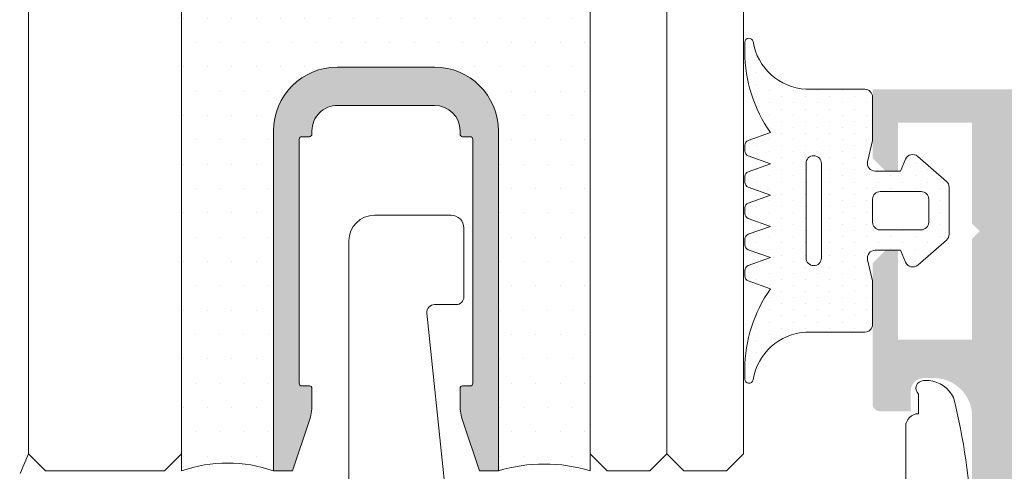
# Model space of a CAD drawing. Units: millimetres. Extents: x 49 to 2932, y 580 to 953.
# Drawn here: x 386 to 405, y 799 to 808 of the extents above; entities that cross this region are included whole.
import ezdxf

# ---------------------------------------------------------------- set-up
doc = ezdxf.new("R2010")
doc.units = ezdxf.units.MM
for name, color, linetype, lineweight in [('juntas', 7, 'Continuous', 15), ('perfiles', 7, 'Continuous', 15), ('Sombreado perfiles', 250, 'Continuous', 15), ('Vidrio', 7, 'Continuous', 15)]:
    doc.layers.add(name, color=color, linetype=linetype, lineweight=lineweight)
pattern_1 = [(180, (-47.19156606002275, -243.8478507390608), (-0.238125, -0.4762499999999999), [0, -0.47625])]

# ---------------------------------------------------------------- blocks, each defined once
blk = doc.blocks.new('999001')
at = {"layer": 'juntas'}
h = blk.add_hatch(dxfattribs=at)
h.set_pattern_fill('DOTS', color=256, scale=0.3, angle=180, style=0)
h.set_pattern_definition([(180, (0, 0), (-0.238125, -0.4762499999999999), [0, -0.47625])])
h.paths.add_polyline_path([(7.499999986896, -7.56540430302266e-09), (6.667521938528814, -0.1923025696771659, -0.4823813502790929), (6.30000000000291, 0.0999999924360464), (6.300000000004729, 1.099999992433595), (6.765396304741586, 1.293938175722646, 0.5111399983601992), (6.876701682523001, 1.767341361227367), (5.898059809861519, 2.89648497186813, 0.2175057805732608), (5.671358127343197, 2.999999992433686), (3.828641872665958, 2.999999992433686, 0.2175057805732346), (3.601940190147881, 2.896484971868255), (2.623298317486005, 1.767341361227265, 0.5111399983599684), (2.734603695267007, 1.29393817572331), (3.200000000004366, 1.099999992433595), (3.200000000003911, 0.0999999924355991, -0.4823813502784108), (2.832478061477437, -0.1923025696773666), (2.000000013107637, -7.564949666694076e-09), (0.3000000013363096, 0, 0.4142135636768652), (0, -0.3000000000017328), (3.183231456205249e-12, -2.606291292894541, -0.3500591638033019), (-1.865207316935694, -4.679707890420319, 0.9208371868707398), (-1.838762219983883, -4.999999996217298), (-1.456822564474896, -4.999999996217298, 0.1532664477014244), (1.69000000000733, -3.999999996217297), (2.000840337031131, -4.867465724670473, 0.316670320325422), (2.189117726763286, -4.999999996217298), (2.414882273251313, -4.99999999621707, 0.3166703203248225), (2.603159662983172, -4.867465724670192), (2.914000000007035, -3.999999996217299), (3.224840337030898, -4.867465724670417, 0.3166703203248446), (3.413117726762422, -4.99999999621707), (3.638882273251069, -4.999999996217298, 0.3166703203255282), (3.82715966298337, -4.867465724670317), (4.13800000000674, -3.999999996217297), (4.448840337030088, -4.867465724669791, 0.3166703203240971), (4.637117726761515, -4.999999996216844), (4.862882273250095, -4.999999996217753, 0.316670320326275), (5.05115966298308, -4.867465724670756), (5.362000000006901, -3.999999996217298), (5.672840337031255, -4.867465724670748, 0.3166703203252937), (5.861117726763113, -4.999999996217298), (6.086882273251856, -4.99999999621707, 0.31667032032495), (6.275159662983663, -4.867465724670164), (6.586000000007061, -3.999999996217297), (6.90024378361021, -4.868076746504213, 0.3157773360862233), (7.088301104845917, -4.99999999621707), (7.307698895166959, -4.99999999621707, 0.3157773360859715), (7.495756216402659, -4.868076746504348), (7.810000000006767, -3.999999996217297, 0.1532664477014455), (10.95682256448339, -4.999999996217298), (11.33876221999207, -4.999999996217298, 0.9208371868670682), (11.36520731694515, -4.679707890420531, -0.3500591638469484), (9.50000000000773, -2.606291292538914), (9.500000000003638, -0.3000000037811011, 0.4142135629266618), (9.19999999943629, -3.781817303760704e-09)])
h.paths.add_polyline_path([(6.600000000003661, -2.00000000756404), (2.900000000003615, -2.00000000756404, 0.4142135623730301), (2.600000000003546, -2.300000007564041, 0.433529178562512), (2.900000000003729, -2.600090322296751), (6.589591103097404, -2.599909692831375, 0.4244148293615301), (6.899999996035262, -2.300090324928988, 0.4143017523357185)], flags=16)
h.paths.add_polyline_path([(5.200000000003456, -7.566313797724433e-09), (4.300000000003649, -7.566313797724433e-09, -0.4142135623734281), (4.000000000003638, 0.2999999924340386), (4.000000000005457, 1.899999992433948, -0.4142135623727618), (4.300000000005582, 2.199999992433732), (5.200000000005275, 2.199999992433732, -0.414213562373428), (5.500000000005457, 1.899999992433209), (5.500000000003638, 0.299999992433527, -0.4142135623727622)], flags=16)
for points in [[(9.50000000000773, -2.606291292538913), (9.500000000003638, -0.3000000037816335, 0.4142315798036401), (9.199981545514675, -4.349431037553586e-09), (7.499999986896, -7.56540430302266e-09), (6.667521938528807, -0.1923025696771674, -0.4823813502777354), (6.30000000000291, 0.09999999243473212), (6.300000000004729, 1.099999992433595), (6.765396304741444, 1.293938175722587, 0.5111399983601033), (6.876701682523162, 1.767341361227182), (5.898059809861479, 2.896484971868176, 0.2175057805730214), (5.67135812734341, 2.999999992433686), (3.828641872665685, 2.999999992433686, 0.2175057805733496), (3.601940190147616, 2.896484971867949), (2.623298317485933, 1.767341361227182, 0.511139998360585), (2.734603695267651, 1.293938175723042), (3.200000000004366, 1.099999992433595), (3.200000000003911, 0.0999999924349595, -0.4823813502776242), (2.832478061477559, -0.1923025696773948), (2.000000013107638, -7.564949555671774e-09), (0.3000000000029104, 0, 0.414213562373095), (0, -0.2999999999997272), (3.183231456205249e-12, -2.606291292894525, -0.3500591638033999), (-1.865207316936448, -4.679707890420445, 0.9208371868685173), (-1.838762219983892, -4.999999996217298), (-1.456822564474805, -4.999999996217298, 0.1532664477014202), (1.690000000007331, -3.999999996217298), (2.00084033703115, -4.867465724670524, 0.316670320324976), (2.189117726763016, -4.999999996217298), (2.414882273250896, -4.99999999621707, 0.316670320325576), (2.603159662983217, -4.867465724670069), (2.914000000007036, -3.999999996217298), (3.224840337030855, -4.867465724670296, 0.3166703203248052), (3.413117726762266, -4.99999999621707), (3.638882273251056, -4.999999996217298, 0.316670320325576), (3.827159662983377, -4.867465724670296), (4.138000000006741, -3.999999996217298), (4.448840337030106, -4.867465724669842, 0.3166703203240248), (4.637117726761517, -4.999999996216843), (4.862882273250307, -4.999999996217753, 0.3166703203259931), (5.051159662983082, -4.867465724670751), (5.362000000006901, -3.999999996217298), (5.672840337031175, -4.867465724670524, 0.3166703203255214), (5.861117726763041, -4.999999996217298), (6.086882273252286, -4.99999999621707, 0.3166703203244967), (6.275159662983697, -4.867465724670069), (6.586000000007061, -3.999999996217298), (6.900243783610222, -4.868076746504244, 0.3157773360861109), (7.088301104845868, -4.99999999621707), (7.30769889516705, -4.99999999621707, 0.3157773360859981), (7.495756216402697, -4.868076746504244), (7.810000000006767, -3.999999996217298, 0.1532664477014268), (10.95682256448299, -4.999999996217298), (11.33876221999208, -4.999999996217298, 0.9208371868685173), (11.36520731694463, -4.679707890420445, -0.3500591638468836)], [(5.500000000005457, 1.899999992433322, 0.4142135623733171), (5.200000000005275, 2.199999992433732), (4.300000000005639, 2.199999992433732, 0.4142135623725399), (4.000000000005457, 1.899999992434232), (4.000000000003638, 0.2999999924340955, 0.4142135623736501), (4.30000000000382, -7.566313797724433e-09), (5.200000000003456, -7.566313797724433e-09, 0.4142135623726511), (5.500000000003638, 0.2999999924334134)], [(2.600000000003547, -2.300000007563995), (2.600000000003547, -2.300000007563995, 0.4335291785625601), (2.900000000003729, -2.600090322296751), (6.589591103097405, -2.599909692831375, 0.4244148293615289), (6.899999996035262, -2.300090324928988), (6.900000000003615, -2.3000000101963, 0.4142135649430427), (6.600000000003661, -2.00000000756404), (2.900000000003729, -2.00000000756404, 0.414213562373095)]]:
    blk.add_lwpolyline(points, format="xyb", close=True, dxfattribs=at)

msp = doc.modelspace()

# ---------------------------------------------------------------- hatches: boundary and pattern name
at = {"layer": 'juntas'}
h = msp.add_hatch(dxfattribs=at)
h.set_pattern_fill('DOTS', color=256, scale=0.3, angle=180, style=0)
h.set_pattern_definition(pattern_1)
edge = h.paths.add_edge_path()
edge.add_line((390.8264751419996, 804.5555481805874), (390.8264751419991, 798.855573680679))
edge.add_arc((389.9264751419996, 796.2862579988006), 2.722385548217997, 70.69526368355906, 109.3047363164554)
edge.add_line((389.0264751419994, 798.8555736806787), (389.0264751419994, 810.9846174332798))
edge.add_arc((389.1493820672692, 810.9846174332796), 0.1229069252697172, 179.999999999841, 360.0000000001589)
edge.add_line((389.2722889925389, 810.9846174332798), (389.2722889925375, 810.891532728809))
edge.add_arc((389.6410097683453, 810.8915327288101), 0.368720775807736, 180.0000000001612, 224.9999999999198)
edge.add_line((389.3802848074069, 810.6308077678724), (390.1485069357959, 809.8635439954577))
edge.add_arc((390.4092318967335, 810.1242689563961), 0.3687207758078155, 225.0000000000857, 270.0000000000814)
edge.add_line((390.4092318967341, 809.7555481805883), (395.6437183872644, 809.7555481805883))
edge.add_arc((395.6437183872652, 810.1242689563968), 0.3687207758083844, 269.9999999998846, 314.9999999998778)
edge.add_line((395.9044433482031, 809.8635439954577), (396.6726654765916, 810.6308077678722))
edge.add_arc((396.4119405156556, 810.8915327288074), 0.3687207758043827, 315.0000000000648, 360.0000000003025)
edge.add_line((396.78066129146, 810.8915327288095), (396.78066129146, 810.9846174332798))
edge.add_arc((396.9035682167298, 810.9846174332798), 0.1229069252697172, 179.999999999947, 359.999999999947)
edge.add_line((397.0264751419995, 810.9846174332796), (397.0264751419995, 798.8555736806787))
edge.add_arc((396.1264751419993, 795.8916820567646), 3.097523778489731, 73.10883376697282, 106.8911662330272)
edge.add_line((395.2264751419992, 798.8555736806787), (395.2264751419997, 804.5555481805878))
edge.add_line((395.2264751419997, 804.5555481805878), (395.2264751420006, 805.5055226804601))
edge.add_arc((393.9764571106874, 805.5055046491467), 1.250018031443217, 0.0008264826035347101, 89.9991735174066)
edge.add_line((393.9764751420007, 806.7555226804599), (393.0370675880326, 806.7555226804599))
edge.add_arc((393.0264751419997, 804.5555481805878), 2.200000000000017, 89.72413418305567, 90.27586581694433)
edge.add_line((393.0158826959668, 806.7555226804599), (392.076475142001, 806.7555226804601))
edge.add_arc((392.0764931454935, 805.5055046769672), 1.250018003622631, 90.00082520742497, 179.9991747925538)
edge.add_line((390.8264751420005, 805.5055226804601), (390.8264751419996, 804.5555481805874))
h = msp.add_hatch(dxfattribs=at)
h.set_pattern_fill('DOTS', color=256, scale=0.3, angle=180, style=0)
h.set_pattern_definition(pattern_1)
edge = h.paths.add_edge_path()
edge.add_line((388.780707301996, 787.8555767174845), (387.3617652075884, 787.8200850586417))
edge.add_line((387.3617652075884, 787.8200850586417), (387.1053014696236, 787.797998253174))
edge.add_line((387.1053014696236, 787.797998253174), (386.8563904111785, 787.7323875768296))
edge.add_line((386.8563904111785, 787.7323875768296), (386.6223623496273, 787.625185234163))
edge.add_line((386.6223623496273, 787.625185234163), (386.4101093048601, 787.4795482853704))
edge.add_line((386.4101093048601, 787.4795482853704), (386.2353006887865, 787.3105810663855))
edge.add_line((386.2353006887865, 787.3105810663855), (385.9300305756724, 786.7674572284648))
edge.add_arc((402.6338267627318, 785.2699724539119), 16.77078613866496, 167.7703456457858, 174.8771643687414, ccw=False)
edge.add_arc((362.5101978442474, 792.9134437608787), 24.08342417072184, 350.2200927830717, 361.0588620249047)
edge.add_line((386.5895094823109, 793.3584952454618), (389.3014746658572, 793.3584952454618))
edge.add_arc((360.1845818791186, 793.3378647408571), 29.11690009551414, -10.852740673798621, 0.04059638691268219, ccw=False)
edge = h.paths.add_edge_path()
edge.add_line((389.3014746658572, 793.3584952454618), (386.5895094823109, 793.3584952454618))
edge.add_arc((362.5101978442456, 792.9134437608785), 24.08342417072365, 1.058862024905179, 14.14923692495679)
edge.add_line((385.8629864981365, 798.8005977314909), (386.0514760579657, 799.1533698753536))
edge.add_line((386.0514760579657, 799.1533698753536), (386.3848093912997, 798.8005977314909))
edge.add_line((386.3848093912997, 798.8005977314909), (388.7844493516296, 798.8005977314912))
edge.add_arc((360.1845818791167, 793.3378647408572), 29.11690009551602, 0.04059638691251166, 10.813562376725372, ccw=False)
at = {"layer": 'Sombreado perfiles'}
msp.add_hatch(color=256, dxfattribs=at).paths.add_polyline_path([(393.9764575708939, 806.7555481807182, -0.41421356237306), (395.2264756023371, 805.5055301492749), (395.2264756022079, 798.855573680679), (394.8593108466158, 798.8555736806785), (394.5297028573879, 799.8250089431114, -0.08211847050291202), (394.4764756022073, 800.1469116763507), (394.4764756022073, 800.4680736806787, -0.4142135623728726), (394.5264756022073, 800.5180736806784), (394.676475602207, 800.5180736806786, 0.4142135623728677), (394.726475602207, 800.5680736806786), (394.7264756022071, 805.3430736806787, 0.4142135623729909), (394.6764756022071, 805.3930736806784), (394.5264756022071, 805.3930736806786, -0.4142135623729833), (394.4764756022072, 805.4430736806786), (394.4764756022072, 805.5055736807159, 0.4142135623730765), (393.9764756022072, 806.0055736807159), (392.076475602207, 806.0055736807159, 0.4142135623731127), (391.5764756022071, 805.5055736807161), (391.5764756022071, 805.4430736806786, -0.4142135623729883), (391.5264756022072, 805.3930736806784), (391.3764756022072, 805.3930736806784, 0.4142135623731018), (391.3264756022072, 805.3430736806787), (391.3264756022073, 800.5680736806786, 0.4142135623728688), (391.3764756022073, 800.5180736806786), (391.5264756022081, 800.5180736806784, -0.4142135623728718), (391.576475602208, 800.4680736806787), (391.576475602208, 800.1469116763539, -0.08211847050279135), (391.5232483470276, 799.8250089431145), (391.1936403577987, 798.8555736806776), (390.826475602208, 798.8555736806778), (390.8264756020772, 805.5055301770948, -0.414213562373145), (392.0764936056999, 806.7555481807177)])
h = msp.add_hatch(color=256, dxfattribs=at)
edge = h.paths.add_edge_path(flags=16)
edge.add_arc((468.9379442047384, 792.3974786768475), 0.3135309343026048, 0.005591527311480604, 99.98571024628251, ccw=False)
edge.add_line((469.2514751375484, 792.3975092745071), (469.2514751375484, 781.5200365420213))
edge.add_arc((469.1014751375483, 781.5200365420213), 0.1500000000000909, -90, 0, ccw=False)
edge.add_line((469.1014751375483, 781.3700365420212), (462.0014751375484, 781.3700365420217))
edge.add_line((462.0014751375484, 781.3700365420217), (462.0014751375484, 782.4450365420211))
edge.add_line((462.0014751375484, 782.4450365420211), (461.2514751375484, 782.4450365420211))
edge.add_line((461.2514751375484, 782.4450365420211), (461.2514751375484, 781.3700365420217))
edge.add_line((461.2514751375484, 781.3700365420217), (411.8014751375492, 781.3700365420217))
edge.add_line((411.8014751375492, 781.3700365420217), (411.8014751375492, 782.4450365420211))
edge.add_line((411.8014751375492, 782.4450365420211), (411.0514751375492, 782.4450365420211))
edge.add_line((411.0514751375492, 782.4450365420211), (411.0514751375492, 781.3700365420217))
edge.add_line((411.0514751375492, 781.3700365420217), (405.7014751375489, 781.3700365420217))
edge.add_arc((405.7014754758054, 781.5200368802779), 0.1500003382565586, 179.9998707958101, 269.99987079581, ccw=False)
edge.add_line((405.5514751375492, 781.5200372185344), (405.5514751375492, 805.1200358655077))
edge.add_arc((405.7014754758054, 805.1200362037642), 0.1500003382565586, 90.00012920418988, 180.00012920419, ccw=False)
edge.add_line((405.7014751375489, 805.2700365420204), (411.0514751375492, 805.2700365420204))
edge.add_line((411.0514751375492, 805.2700365420204), (411.0514751375492, 804.1950365420211))
edge.add_line((411.0514751375492, 804.1950365420211), (411.8014751375492, 804.1950365420211))
edge.add_line((411.8014751375492, 804.1950365420211), (411.8014751375492, 805.2700365420204))
edge.add_line((411.8014751375492, 805.2700365420204), (461.2514751375484, 805.2700365420204))
edge.add_line((461.2514751375484, 805.2700365420204), (461.2514751375484, 804.1950365420211))
edge.add_line((461.2514751375484, 804.1950365420211), (462.0014751375484, 804.1950365420211))
edge.add_line((462.0014751375484, 804.1950365420211), (462.0014751375484, 805.2700365420204))
edge.add_line((462.0014751375484, 805.2700365420204), (469.1014751375487, 805.2700365420204))
edge.add_arc((469.1014751375487, 805.1200365420208), 0.1500000000000341, 2.1714186004828662e-11, 90.00000000002171, ccw=False)
edge.add_line((469.2514751375493, 805.1200365420208), (469.2514751375484, 794.2425638103485))
edge.add_arc((468.9380098198876, 794.2425638103485), 0.3134653176608624, -100.00000000001978, 1.9383605831535533e-11, ccw=False)
edge.add_line((468.8835771387139, 793.9338607352155), (467.8535695908486, 794.1154788679245))
edge.add_arc((467.8014751375486, 793.8200365420211), 0.2999999999998529, 80.00000000000678, 179.999999999981)
edge.add_line((467.5014751375484, 793.8200365420211), (467.5014751375484, 792.8200365420211))
edge.add_arc((467.8014751375486, 792.8200365420211), 0.2999999999998291, 180.0000000000184, 279.9999999999733)
edge.add_line((467.8535695908486, 792.5245942161176), (468.8835771387144, 792.7062599406839))
edge = h.paths.add_edge_path()
edge.add_line((398.5215714568847, 794.4450365670185), (398.5648726837724, 794.5200364920187))
edge.add_arc((398.6514751375489, 794.4700365420193), 0.09999990000018519, 29.999999999853173, 150.0000000004457, ccw=False)
edge.add_line((398.738077591325, 794.5200364920191), (398.7813788182127, 794.445036567019))
edge.add_arc((398.9112824988763, 794.5200364920182), 0.1499998499995085, 209.9999999998283, 269.9999999999674)
edge.add_line((398.9112824988763, 794.3700366420188), (399.2916677762207, 794.3700366420188))
edge.add_arc((399.2916677762214, 794.5200364920182), 0.1499998499994513, 269.9999999997449, 329.9999999999917)
edge.add_line((399.4215714568847, 794.4450365670185), (399.4648726837725, 794.5200364920187))
edge.add_arc((399.551475137549, 794.4700365420193), 0.09999990000018519, 29.999999999853173, 150.0000000004457, ccw=False)
edge.add_line((399.6380775913251, 794.5200364920191), (399.6813788182128, 794.445036567019))
edge.add_arc((399.8112824988764, 794.5200364920182), 0.1499998499995085, 209.9999999998283, 269.9999999999674)
edge.add_line((399.8112824988764, 794.3700366420188), (400.1916677762206, 794.3700366420188))
edge.add_arc((400.191667776221, 794.5200364920182), 0.1499998499994513, 269.9999999997449, 329.9999999999917)
edge.add_line((400.3215714568846, 794.4450365670185), (400.3648726837723, 794.5200364920187))
edge.add_arc((400.4514751375486, 794.4700365420193), 0.09999990000018519, 29.999999999853173, 150.0000000004457, ccw=False)
edge.add_line((400.538077591325, 794.5200364920191), (400.5813788182127, 794.445036567019))
edge.add_arc((400.7112824988762, 794.5200364920182), 0.1499998499995085, 209.9999999998283, 269.9999999999674)
edge.add_line((400.7112824988762, 794.3700366420188), (401.0916677762207, 794.3700366420188))
edge.add_arc((401.0916677762211, 794.5200364920182), 0.1499998499994513, 269.9999999997449, 329.9999999999917)
edge.add_line((401.2215714568847, 794.4450365670185), (401.2648726837724, 794.5200364920187))
edge.add_arc((401.3514751375487, 794.4700365420193), 0.09999990000018519, 29.999999999853173, 150.0000000004457, ccw=False)
edge.add_line((401.4380775913251, 794.5200364920191), (401.4813788182128, 794.445036567019))
edge.add_arc((401.6112824988763, 794.5200364920182), 0.1499998499995085, 209.9999999998283, 269.9999999999674)
edge.add_line((401.6112824988763, 794.3700366420188), (401.9916677762201, 794.3700366420188))
edge.add_arc((401.9916677762208, 794.5200364920182), 0.1499998499994513, 269.9999999997449, 329.9999999999917)
edge.add_line((402.1215714568841, 794.4450365670185), (402.1648726837718, 794.5200364920187))
edge.add_arc((402.2514751375484, 794.4700365420193), 0.09999990000018519, 29.999999999853173, 150.0000000004457, ccw=False)
edge.add_line((402.3380775913245, 794.5200364920191), (402.3813788182122, 794.445036567019))
edge.add_arc((402.5112824988757, 794.5200364920182), 0.1499998499995085, 209.9999999998283, 269.9999999999674)
edge.add_line((402.5112824988757, 794.3700366420188), (402.8916677762202, 794.3700366420188))
edge.add_arc((402.8916677762209, 794.5200364920182), 0.1499998499994513, 269.9999999997449, 329.9999999999917)
edge.add_line((403.0215714568842, 794.4450365670185), (403.0648726837719, 794.5200364920187))
edge.add_arc((403.1514751375485, 794.4700365420193), 0.09999990000018519, 29.999999999853173, 150.0000000004457, ccw=False)
edge.add_line((403.2380775913246, 794.5200364920191), (403.2813788182123, 794.445036567019))
edge.add_arc((403.4113536612404, 794.5201565725505), 0.1501215342688004, 210.0261101553727, 270.264839723272)
edge.add_line((403.4120475693144, 794.3700366420188), (403.7014751375505, 794.3700366420188))
edge.add_arc((403.7085985993351, 793.5759683345894), 0.7941002585139852, 3.1812429007358105, 90.51397763125391, ccw=False)
edge.add_line((404.5014751375504, 793.6200366420188), (404.5014751375504, 793.0200364420197))
edge.add_arc((403.7085985993351, 793.064104749449), 0.7941002585139856, 269.48602236874603, 356.81875709926425, ccw=False)
edge.add_line((403.7014751375505, 792.2700364420197), (402.9612824988758, 792.27003624202))
edge.add_arc((402.9612824988758, 792.1200363920206), 0.149999849999489, 90.00000000003257, 150.0000000001855)
edge.add_line((402.8313788182122, 792.1950363170198), (402.7880775913245, 792.1200363920196))
edge.add_arc((402.7014751375482, 792.1700363420194), 0.09999990000020763, 209.9999999995661, 330.00000000013085, ccw=False)
edge.add_line((402.6148726837719, 792.1200363920201), (402.5715714568842, 792.1950363170203))
edge.add_arc((402.4416677762206, 792.1200363920206), 0.149999849999439, 30.0000000000075, 90.00000000025513)
edge.add_line((402.4416677762201, 792.27003624202), (402.0612824988757, 792.27003624202))
edge.add_arc((402.0612824988757, 792.1200363920206), 0.149999849999489, 90.00000000003257, 150.0000000001855)
edge.add_line((401.9313788182121, 792.1950363170198), (401.8880775913244, 792.1200363920196))
edge.add_arc((401.8014751375481, 792.1700363420194), 0.09999990000020763, 209.9999999995661, 330.00000000013085, ccw=False)
edge.add_line((401.7148726837718, 792.1200363920201), (401.6715714568841, 792.1950363170203))
edge.add_arc((401.5416677762205, 792.1200363920206), 0.149999849999439, 30.0000000000075, 90.00000000025513)
edge.add_line((401.54166777622, 792.27003624202), (401.1612824988763, 792.27003624202))
edge.add_arc((401.1612824988763, 792.1200363920206), 0.149999849999489, 90.00000000003257, 150.0000000001855)
edge.add_line((401.0313788182127, 792.1950363170198), (400.988077591325, 792.1200363920196))
edge.add_arc((400.9014751375489, 792.1700363420194), 0.09999990000020763, 209.9999999995661, 330.00000000013085, ccw=False)
edge.add_line((400.8148726837721, 792.1200363920201), (400.7715714568847, 792.1950363170203))
edge.add_arc((400.6416677762213, 792.1200363920206), 0.149999849999439, 30.0000000000075, 90.00000000025513)
edge.add_line((400.6416677762206, 792.27003624202), (400.2612824988762, 792.27003624202))
edge.add_arc((400.2612824988762, 792.1200363920206), 0.149999849999489, 90.00000000003257, 150.0000000001855)
edge.add_line((400.1313788182126, 792.1950363170198), (400.0880775913249, 792.1200363920196))
edge.add_arc((400.0014751375488, 792.1700363420194), 0.09999990000020763, 209.9999999995661, 330.00000000013085, ccw=False)
edge.add_line((399.914872683772, 792.1200363920201), (399.8715714568846, 792.1950363170203))
edge.add_arc((399.7416677762212, 792.1200363920206), 0.149999849999439, 30.0000000000075, 90.00000000025513)
edge.add_line((399.7416677762205, 792.27003624202), (399.3612824988763, 792.27003624202))
edge.add_arc((399.3612824988763, 792.1200363920206), 0.149999849999489, 90.00000000003257, 150.0000000001855)
edge.add_line((399.2313788182128, 792.1950363170198), (399.1880775913251, 792.1200363920196))
edge.add_arc((399.1014751375487, 792.1700363420194), 0.09999990000020763, 209.9999999995661, 330.00000000013085, ccw=False)
edge.add_line((399.0148726837724, 792.1200363920201), (398.9715714568847, 792.1950363170203))
edge.add_arc((398.8416677762211, 792.1200363920206), 0.149999849999439, 30.0000000000075, 90.00000000025513)
edge.add_line((398.8416677762207, 792.27003624202), (398.4612824988762, 792.27003624202))
edge.add_arc((398.4612824988762, 792.1200363920206), 0.149999849999489, 90.00000000003257, 150.0000000001855)
edge.add_line((398.3313788182127, 792.1950363170198), (398.288077591325, 792.1200363920196))
edge.add_arc((398.2014751375486, 792.1700363420194), 0.09999990000020763, 209.9999999995661, 330.00000000013085, ccw=False)
edge.add_line((398.1148726837723, 792.1200363920201), (398.0715714568846, 792.1950363170203))
edge.add_arc((397.941667776221, 792.1200363920206), 0.149999849999439, 30.0000000000075, 90.00000000025513)
edge.add_line((397.9416677762206, 792.27003624202), (397.901474312549, 792.27003624202))
edge.add_line((397.901474312549, 792.27003624202), (397.301475137549, 791.67003706702))
edge.add_line((397.301475137549, 791.67003706702), (397.301475137549, 790.8200365420192))
edge.add_line((397.301475137549, 790.8200365420192), (404.0014751375511, 790.8200365420192))
edge.add_arc((404.0014751375511, 790.3200365420192), 0.5000000000001137, -3.9108272176235914e-11, 89.99999999999022, ccw=False)
edge.add_line((404.5014751375511, 790.3200365420188), (404.5014751375506, 788.6700365420201))
edge.add_line((404.5014751375506, 788.6700365420201), (404.6514751375507, 788.52003654202))
edge.add_line((404.6514751375507, 788.52003654202), (404.5014751375502, 788.3700365420194))
edge.add_line((404.5014751375502, 788.3700365420194), (404.5014751375493, 786.7200365420211))
edge.add_arc((403.7514751375495, 786.7200365420211), 0.7499999999999502, 269.9999999999957, 359.9999999999691, ccw=False)
edge.add_line((403.7514751375493, 785.9700365420211), (403.5514751375492, 785.9700365420211))
edge.add_arc((403.5514751375492, 786.2200365420211), 0.25, 180, 270, ccw=False)
edge.add_line((403.3014751375492, 786.2200365420211), (403.3014751375492, 786.6200365420217))
edge.add_line((403.3014751375492, 786.6200365420217), (402.70147513755, 786.6200365420217))
edge.add_arc((402.7014751375493, 786.4700365420221), 0.1499999999998636, 89.99999999973946, 179.9999999999131)
edge.add_line((402.5514751375495, 786.4700365420221), (402.5514751375495, 783.7250365420208))
edge.add_line((402.5514751375495, 783.7250365420208), (402.8014751375492, 783.4750365420208))
edge.add_line((402.8014751375492, 783.4750365420208), (403.0514751375492, 783.4750365420208))
edge.add_line((403.0514751375492, 783.4750365420208), (403.0514751375492, 785.2200365420216))
edge.add_line((403.0514751375492, 785.2200365420216), (404.5014751375506, 785.2200365420216))
edge.add_line((404.5014751375506, 785.2200365420216), (404.5014751375506, 783.2450365420217))
edge.add_line((404.5014751375506, 783.2450365420217), (404.6514751375507, 783.0950365420216))
edge.add_line((404.6514751375507, 783.0950365420216), (404.5014751375506, 782.9450365420215))
edge.add_line((404.5014751375506, 782.9450365420215), (404.5014751375506, 780.9700365420198))
edge.add_line((404.5014751375506, 780.9700365420198), (403.0514751375492, 780.9700365420216))
edge.add_line((403.0514751375492, 780.9700365420216), (403.0514751375492, 781.9150365420204))
edge.add_line((403.0514751375492, 781.9150365420204), (402.8014751375495, 781.9150365420209))
edge.add_line((402.8014751375495, 781.9150365420209), (402.5514751375492, 781.6650365420204))
edge.add_line((402.5514751375492, 781.6650365420204), (402.5514751375492, 780.3200365420206))
edge.add_line((402.5514751375492, 780.3200365420206), (470.0514751375486, 780.3200365420215))
edge.add_arc((470.0514751375486, 780.5700365420215), 0.25, 270, 360)
edge.add_line((470.3014751375486, 780.5700365420215), (470.3014751375486, 806.0700365420206))
edge.add_arc((470.0514751375486, 806.0700365420206), 0.25, 0, 90)
edge.add_line((470.0514751375486, 806.3200365420206), (402.5514751375492, 806.3200365420206))
edge.add_line((402.5514751375492, 806.3200365420206), (402.5514751375492, 804.9750365420217))
edge.add_line((402.5514751375492, 804.9750365420217), (402.8014751375495, 804.7250365420213))
edge.add_line((402.8014751375495, 804.7250365420213), (403.0514751375492, 804.7250365420217))
edge.add_line((403.0514751375492, 804.7250365420217), (403.0514751375492, 805.6700365420205))
edge.add_line((403.0514751375492, 805.6700365420205), (404.5014751375506, 805.6700365420205))
edge.add_line((404.5014751375506, 805.6700365420205), (404.5014751375506, 803.6950365420206))
edge.add_line((404.5014751375506, 803.6950365420206), (404.6514751375507, 803.5450365420205))
edge.add_line((404.6514751375507, 803.5450365420205), (404.5014751375506, 803.3950365420204))
edge.add_line((404.5014751375506, 803.3950365420204), (404.5014751375506, 801.4200365420205))
edge.add_line((404.5014751375506, 801.4200365420205), (403.0514751375492, 801.4200365420205))
edge.add_line((403.0514751375492, 801.4200365420205), (403.0514751375492, 803.1650365420213))
edge.add_line((403.0514751375492, 803.1650365420213), (402.8014751375492, 803.1650365420213))
edge.add_line((402.8014751375492, 803.1650365420213), (402.5514751375495, 802.9150365420213))
edge.add_line((402.5514751375495, 802.9150365420213), (402.5514751375492, 800.1700365420205))
edge.add_arc((402.7014751375491, 800.1700365420205), 0.1499999999998636, 180.0000000000869, 270.0000000002605)
edge.add_line((402.7014751375498, 800.0200365420209), (403.3014751375492, 800.0200365420209))
edge.add_line((403.3014751375492, 800.0200365420209), (403.3014751375492, 800.420036542021))
edge.add_arc((403.5516777542966, 800.4198339252733), 0.2502026987879894, 90.04639872315471, 179.9536012768453, ccw=False)
edge.add_line((403.5514751375492, 800.670036542021), (403.7514751375491, 800.670036542021))
edge.add_arc((403.7514751375491, 799.920036542021), 0.75, 1.7280399333685637e-11, 90, ccw=False)
edge.add_line((404.5014751375491, 799.920036542021), (404.5014751375506, 798.2700365420186))
edge.add_line((404.5014751375506, 798.2700365420186), (404.6514751375507, 798.1200365420185))
edge.add_line((404.6514751375507, 798.1200365420185), (404.5014751375497, 797.9700365420175))
edge.add_line((404.5014751375497, 797.9700365420175), (404.5014751375502, 796.3200365420197))
edge.add_arc((404.00147513755, 796.3200365420197), 0.5000000000002274, -90, 2.5977442419389263e-11, ccw=False)
edge.add_line((404.00147513755, 795.8200365420192), (397.301475137549, 795.8200365420211))
edge.add_line((397.301475137549, 795.8200365420211), (397.301475137549, 794.9700360170185))
edge.add_line((397.301475137549, 794.9700360170185), (397.9014745125485, 794.3700366420188))
edge.add_line((397.9014745125485, 794.3700366420188), (398.3916677762206, 794.3700366420188))
edge.add_arc((398.3916677762213, 794.5200364920182), 0.1499998499994513, 269.9999999997449, 329.9999999999917)

# ---------------------------------------------------------------- linework, layer by layer
at = {"layer": 'perfiles'}
for points in [[(391.5264756022073, 805.3930736806784, 0.414213562373095), (391.5764756022071, 805.4430736806786), (391.5764756022071, 805.5055736807159, -0.4142135623733463), (392.076475602207, 806.0055736807159), (393.9764756022072, 806.0055736807159, -0.4142135623730909), (394.4764756022072, 805.5055736807159), (394.4764756022072, 805.4430736806786, 0.4142135623730118), (394.5264756022071, 805.3930736806786), (394.6764756022071, 805.3930736806784, -0.4142135623731028), (394.7264756022071, 805.3430736806787), (394.726475602207, 800.5680736806786, -0.4142135623728286), (394.676475602207, 800.5180736806786), (394.5264756022073, 800.5180736806784, 0.4142135623728453), (394.4764756022073, 800.4680736806787), (394.4764756022073, 800.1469116763498, -0.9999999999999999), (394.4764756022073, 800.1469116763498), (394.4764756022073, 800.1469116763498, 0.08211847050276845), (394.529702857388, 799.8250089431109), (394.8593108466158, 798.8555736806785), (395.2264756022079, 798.855573680679), (395.2264756022071, 805.5055481805886, 0.4142051125211849), (393.9764756022071, 806.7555481805881), (392.0764756022073, 806.7555481805881, 0.414205125558258), (390.8264756022069, 805.5055481805881), (390.826475602208, 798.8555736806778), (391.1936403577987, 798.8555736806776), (391.5232483470274, 799.8250089431141, 0.08211847050276033), (391.576475602208, 800.1469116763534), (391.576475602208, 800.1469116763534, -0.9999999999999999), (391.576475602208, 800.1469116763534), (391.576475602208, 800.4680736806787, 0.4142135623728951), (391.5264756022081, 800.5180736806784), (391.3764756022073, 800.5180736806786, -0.4142135623729845), (391.3264756022073, 800.5680736806786), (391.3264756022072, 805.3430736806787, -0.4142135623727778), (391.3764756022072, 805.3930736806784), (391.5297149805358, 805.3930736806786)], [(392.3014751375491, 794.9822625177957), (392.3014751375492, 803.3572625177952, -0.4142135623729619), (392.8014751375492, 803.8572625177952), (394.301475137549, 803.8572625177952, -0.4142135623732283), (394.551475137549, 803.6072625177952), (394.551475137549, 802.257262517796, -0.41421356237254), (394.401475137549, 802.1072625177961), (393.9764751375491, 802.1072625177961, 0.4410525518582649), (393.8270924777569, 801.9436676307665), (394.1741014388228, 798.6306810673085, 0.3867670315576517)], [(391.3146983957026, 797.3200365420208), (402.7014751375496, 797.3200365420208, 0.414213562373095), (403.2014751375496, 797.8200365420208), (403.2014751375496, 799.7228229464305, -0.414213562373095), (403.4514751375496, 799.9728229464305), (403.4514751375496, 800.3582331431477, -0.6885002580660738), (403.5514751375499, 800.6200365420233), (403.659232572038, 800.6200365420233, -0.2594764636253085), (404.1394061720316, 800.2885863790931, -0.04741911203728499), (404.5014751375497, 797.8355132840362), (404.5014751375497, 796.320036542022, -0.414213562373095), (404.0014751375497, 795.820036542022), (391.3237375116746, 795.820036542022)]]:
    msp.add_lwpolyline(points, format="xyb", dxfattribs=at)
at = {"layer": 'Vidrio'}
msp.add_line((386.0264751419994, 799.188907014012), (385.8629864981365, 798.8005977314909), dxfattribs=at)
for points in [[(386.0264751419994, 823.670050180447), (386.0264751419994, 799.188907014012), (386.3598084753334, 798.855573680679), (388.6931418086664, 798.855573680679), (389.0264751419994, 799.188907014012), (389.0264751419994, 823.670050180447)], [(397.0264751419994, 823.670050180447), (397.0264751419994, 799.188907014012), (397.3598084753334, 798.855573680679), (398.1931418086664, 798.855573680679), (398.5264751419994, 799.188907014012), (398.5264751419994, 823.670050180447)], [(398.5264751419994, 823.670050180447), (398.5264751419994, 799.188907014012), (398.8598084753334, 798.855573680679), (399.6931418086664, 798.855573680679), (400.0264751419994, 799.188907014012), (400.0264751419994, 823.670050180447)]]:
    msp.add_lwpolyline(points, dxfattribs=at)
msp.add_lwpolyline([(397.0264751419995, 810.9846174332796), (397.0264751419994, 798.8555736806787, 0.1484801717505032), (395.2264751419992, 798.8555736806787), (395.2264751419992, 798.8555736806787, -0.08211847050288244), (395.2264751419992, 798.8555736806787), (395.2264751419997, 804.5555481805878), (395.2264751420006, 805.5055226804601, 0.4142051125212075), (393.9764751420007, 806.7555226804599), (393.0370675880326, 806.7555226804599, 0.002407388050361643), (393.0158826959668, 806.7555226804599), (392.076475142001, 806.7555226804601, 0.4142051255582667), (390.8264751420005, 805.5055226804601), (390.8264751419996, 804.5555481805874), (390.8264751419991, 798.855573680679, -0.08211847050250208), (390.8264751419991, 798.855573680679), (390.8264751419991, 798.855573680679, 0.170077629266206), (389.0264751419994, 798.8555736806787), (389.0264751419995, 810.9846174332798, 1.000000000002775)], format="xyb", dxfattribs=at)

# ---------------------------------------------------------------- block references
at = {"xscale": 0.5, "yscale": 0.5, "zscale": 0.5, "rotation": 270}
msp.add_blockref('999001', (402.5517595676313, 806.3200365420224), dxfattribs=at)

doc.saveas('drawing.dxf')
